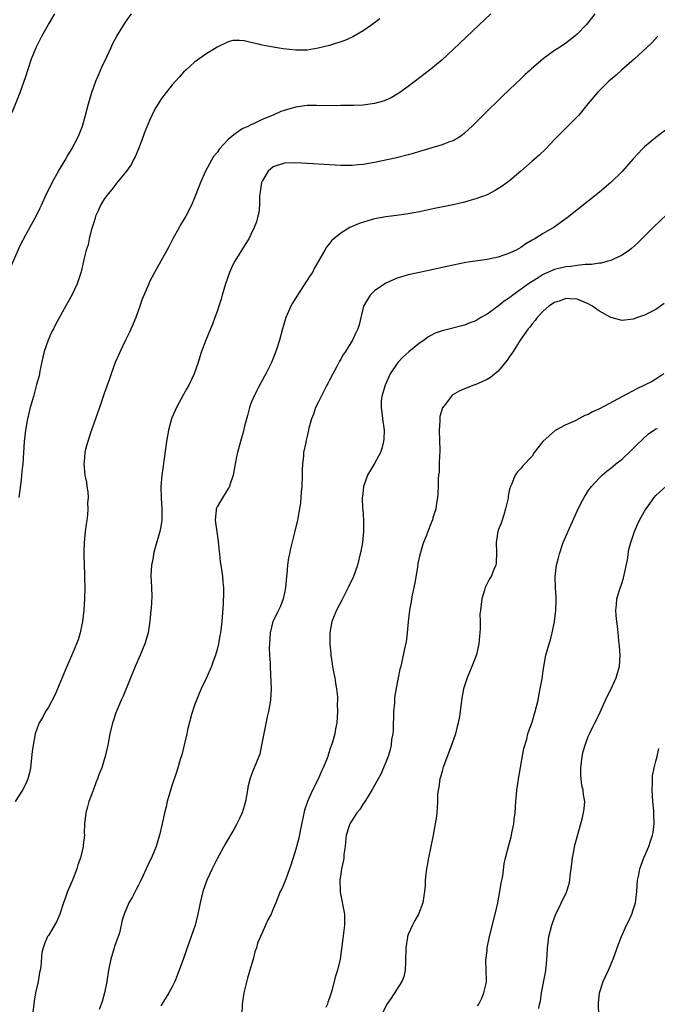
# Model space of a CAD drawing. Units: inches. Extents: x 2511000 to 2512872, y 1500000 to 1503000.
# Drawn here: x 2511462 to 2511575, y 1500301 to 1500476 of the extents above; entities that cross this region are included whole.
import ezdxf

# ---------------------------------------------------------------- set-up
doc = ezdxf.new("R2010")
doc.units = ezdxf.units.IN
doc.header["$MEASUREMENT"] = 0
doc.layers.add('LD25111500_10ft', color=254, linetype='Continuous')

msp = doc.modelspace()

# ---------------------------------------------------------------- linework, layer by layer
at = {"layer": 'LD25111500_10ft'}
for points, elevation in [([(2511459, 1500428.98), (2511462.06, 1500435.94), (2511463, 1500437.73), (2511463.69, 1500439), (2511464.61, 1500440.61), (2511465, 1500441.35), (2511465.52, 1500442.48), (2511465.78, 1500443), (2511466.68, 1500445), (2511467, 1500445.63), (2511467.66, 1500447), (2511468.79, 1500449), (2511469.96, 1500451), (2511470.36, 1500451.64), (2511471.1, 1500452.9), (2511472.25, 1500455), (2511472.48, 1500455.52), (2511473.05, 1500457), (2511473.61, 1500459), (2511474.14, 1500461), (2511474.73, 1500463), (2511475.44, 1500465), (2511475.89, 1500466.11), (2511476.51, 1500467.49), (2511477.44, 1500469.44), (2511478.16, 1500471), (2511478.41, 1500471.59), (2511479.17, 1500473), (2511480.4, 1500475), (2511481, 1500475.93), (2511481.81, 1500477)], 8350), ([(2511460.57, 1500459.43), (2511461.99, 1500463), (2511463, 1500465.87), (2511463.34, 1500467), (2511464.02, 1500469), (2511464.86, 1500471), (2511465.56, 1500472.44), (2511465.83, 1500473), (2511467, 1500475.1), (2511468.13, 1500477)], 8340), ([(2511545.66, 1500477), (2511543.61, 1500475), (2511539, 1500470.64), (2511537, 1500468.79), (2511536.03, 1500467.97), (2511535, 1500467.14), (2511533.78, 1500466.22), (2511532.24, 1500465), (2511531, 1500464.07), (2511529.52, 1500463), (2511529, 1500462.68), (2511527.93, 1500462.07), (2511527, 1500461.66), (2511526.52, 1500461.48), (2511525, 1500461.04), (2511523, 1500460.78), (2511521.29, 1500460.71), (2511519, 1500460.67), (2511517.34, 1500460.66), (2511514.7, 1500460.7), (2511513, 1500460.67), (2511511, 1500460.4), (2511510.14, 1500460.14), (2511508.35, 1500459.65), (2511507, 1500459), (2511505, 1500458.18), (2511503.38, 1500457.38), (2511503, 1500457.23), (2511502.57, 1500457), (2511501.48, 1500456.52), (2511501, 1500456.17), (2511500.26, 1500455.74), (2511499, 1500454.62), (2511497.46, 1500453), (2511497, 1500452.35), (2511496.39, 1500451.61), (2511496, 1500451), (2511494.95, 1500449), (2511494.07, 1500447), (2511493.75, 1500446.25), (2511493, 1500444.26), (2511492.45, 1500443), (2511491.43, 1500441), (2511490.51, 1500439.49), (2511490.25, 1500439), (2511489.13, 1500437), (2511488.4, 1500435.6), (2511485.89, 1500431), (2511485, 1500429.34), (2511484.84, 1500429), (2511483.7, 1500426.3), (2511483.28, 1500425), (2511482.55, 1500423), (2511482.09, 1500421.91), (2511481.49, 1500420.51), (2511480.72, 1500419), (2511479.76, 1500417), (2511479.55, 1500416.45), (2511478.9, 1500415), (2511478.16, 1500413), (2511477.87, 1500412.13), (2511477.46, 1500411), (2511477.35, 1500410.65), (2511477, 1500409.67), (2511476.11, 1500407), (2511475.41, 1500405), (2511474.5, 1500402.5), (2511474, 1500401), (2511473.63, 1500399.63), (2511473.49, 1500399), (2511473.34, 1500397.34), (2511473.32, 1500397), (2511473.51, 1500395), (2511473.77, 1500393.77), (2511473.85, 1500393), (2511474.03, 1500392.03), (2511474.07, 1500391), (2511473.99, 1500390.01), (2511474.04, 1500389), (2511473.97, 1500387.97), (2511473.82, 1500387), (2511473.7, 1500386.3), (2511473.56, 1500385), (2511473.36, 1500383), (2511473.3, 1500381.3), (2511473.29, 1500381), (2511473.31, 1500380.69), (2511473.34, 1500379), (2511473.4, 1500377.4), (2511473.45, 1500376.55), (2511473.48, 1500375), (2511473.45, 1500373), (2511473.31, 1500371), (2511473.06, 1500369), (2511472.65, 1500367), (2511472.28, 1500365.72), (2511472.03, 1500365), (2511471.14, 1500362.86), (2511470.29, 1500361), (2511468.63, 1500357), (2511468.13, 1500355.87), (2511467, 1500353.74), (2511466.51, 1500353), (2511466.01, 1500351.99), (2511465.36, 1500351), (2511465, 1500350.02), (2511464.65, 1500349), (2511464.28, 1500347), (2511464.13, 1500345.87), (2511463.83, 1500343), (2511463.69, 1500342.31), (2511463.38, 1500341), (2511463, 1500340.16), (2511462.41, 1500339), (2511461.09, 1500337)], 8370), ([(2511564.16, 1500477), (2511563, 1500475.47), (2511562.61, 1500475), (2511561, 1500473.35), (2511560.59, 1500473), (2511559, 1500471.79), (2511557.86, 1500471), (2511557, 1500470.44), (2511555, 1500469), (2511552.84, 1500467.16), (2511552.68, 1500467), (2511551.78, 1500466.22), (2511551, 1500465.41), (2511549, 1500463.52), (2511547.69, 1500462.31), (2511544.3, 1500459), (2511542.33, 1500457), (2511541.66, 1500456.34), (2511541, 1500455.76), (2511540.59, 1500455.41), (2511539.97, 1500455), (2511539, 1500454.44), (2511538.15, 1500454.15), (2511537, 1500453.7), (2511535.19, 1500453.19), (2511533.38, 1500452.62), (2511533, 1500452.52), (2511531.84, 1500452.16), (2511531, 1500451.93), (2511528.67, 1500451.33), (2511525, 1500450.58), (2511523, 1500450.22), (2511522.12, 1500450.12), (2511521, 1500450.03), (2511519.97, 1500450.03), (2511519, 1500450.02), (2511517, 1500450.13), (2511513, 1500450.41), (2511511, 1500450.51), (2511509, 1500450.42), (2511507, 1500449.77), (2511506.06, 1500449), (2511505, 1500447.27), (2511504.89, 1500447), (2511504.67, 1500445.33), (2511504.6, 1500445), (2511504.54, 1500444.54), (2511504.53, 1500443), (2511504.41, 1500441.59), (2511504.27, 1500441), (2511503.98, 1500440.02), (2511503.6, 1500439), (2511503, 1500437.74), (2511502.62, 1500437), (2511502.02, 1500435.98), (2511500.16, 1500433), (2511499.76, 1500432.24), (2511499.2, 1500431), (2511498.52, 1500429), (2511497.93, 1500427), (2511497.7, 1500426.3), (2511497.31, 1500425), (2511497, 1500424.07), (2511496.62, 1500423), (2511496.16, 1500421.84), (2511495.81, 1500421), (2511494.99, 1500419), (2511494.24, 1500417), (2511493.95, 1500416.05), (2511493.61, 1500415), (2511492.9, 1500413), (2511491.96, 1500411), (2511491.6, 1500410.4), (2511491, 1500409.3), (2511489.77, 1500407), (2511489.53, 1500406.47), (2511489, 1500405.31), (2511488.88, 1500405), (2511488.35, 1500403), (2511488.01, 1500401), (2511487.91, 1500400.09), (2511487.53, 1500397.53), (2511487.42, 1500396.58), (2511487.17, 1500395), (2511486.99, 1500393), (2511487.04, 1500390.96), (2511487.19, 1500389), (2511487.17, 1500387), (2511487, 1500385.89), (2511486.82, 1500385), (2511485.91, 1500381.91), (2511485.69, 1500381), (2511485.62, 1500380.38), (2511485.32, 1500379), (2511485.22, 1500377.22), (2511485.34, 1500375), (2511485.4, 1500373.4), (2511485.3, 1500371.3), (2511485.25, 1500371), (2511485.06, 1500369.06), (2511484.72, 1500367), (2511484.16, 1500365), (2511483.33, 1500363), (2511482.45, 1500361), (2511480.29, 1500355.71), (2511479.96, 1500355), (2511479.15, 1500353.15), (2511479, 1500352.73), (2511478.57, 1500351.43), (2511478.4, 1500351), (2511477.94, 1500349), (2511477.6, 1500347), (2511477.48, 1500346.52), (2511477.13, 1500345), (2511477, 1500344.64), (2511476.48, 1500343), (2511476.06, 1500341.94), (2511475.74, 1500341), (2511475.52, 1500340.48), (2511475, 1500339.15), (2511474.22, 1500337), (2511473.94, 1500336.06), (2511473.68, 1500335), (2511473.45, 1500333), (2511473.39, 1500331.39), (2511473.4, 1500331), (2511473.21, 1500329.21), (2511473.21, 1500329), (2511473, 1500328.24), (2511472.7, 1500327), (2511472.27, 1500325.73), (2511472.05, 1500325), (2511471.28, 1500323), (2511471, 1500322.34), (2511470.41, 1500321), (2511470.1, 1500320.1), (2511469.69, 1500319), (2511469.04, 1500316.96), (2511468.42, 1500315.58), (2511467, 1500313.2), (2511466.86, 1500313), (2511466.3, 1500311.7), (2511466.05, 1500311), (2511465.86, 1500310.14), (2511465.69, 1500307.69), (2511465.55, 1500307), (2511465.4, 1500306.6), (2511465.16, 1500305), (2511464.74, 1500303), (2511464.47, 1500301.53), (2511464.16, 1500299)], 8380), ([(2511525.93, 1500476.07), (2511524.5, 1500475), (2511523, 1500473.99), (2511521.11, 1500472.89), (2511521, 1500472.85), (2511519.74, 1500472.26), (2511517, 1500471.38), (2511515, 1500470.86), (2511513, 1500470.54), (2511511, 1500470.5), (2511508.74, 1500470.74), (2511507, 1500471.04), (2511505, 1500471.42), (2511504.39, 1500471.61), (2511503, 1500471.87), (2511501.79, 1500472.21), (2511501, 1500472.24), (2511499.78, 1500472.22), (2511499, 1500472.01), (2511497, 1500471.06), (2511495, 1500469.81), (2511493.82, 1500469), (2511493.36, 1500468.64), (2511493, 1500468.39), (2511491.42, 1500467), (2511491, 1500466.6), (2511490.25, 1500465.75), (2511489, 1500464.38), (2511487.53, 1500462.47), (2511487, 1500461.74), (2511485.94, 1500460.06), (2511485, 1500458.03), (2511484.1, 1500455.9), (2511483.78, 1500455), (2511483, 1500453.01), (2511482.41, 1500451.59), (2511482.09, 1500451), (2511481.76, 1500450.24), (2511480.92, 1500449), (2511479.14, 1500446.86), (2511479, 1500446.73), (2511478.26, 1500445.74), (2511477.61, 1500445), (2511477, 1500444.18), (2511476.3, 1500443), (2511475.93, 1500442.07), (2511475.41, 1500441), (2511475.33, 1500440.67), (2511475, 1500439.72), (2511474.8, 1500439), (2511474.7, 1500438.7), (2511474.28, 1500437), (2511474.08, 1500435.92), (2511473.72, 1500435), (2511473.31, 1500433.31), (2511473.26, 1500433), (2511472.86, 1500431.14), (2511472.15, 1500429), (2511471.19, 1500427), (2511470.38, 1500425.62), (2511468.25, 1500421.75), (2511467.89, 1500421), (2511467.58, 1500420.42), (2511466.95, 1500419), (2511466.27, 1500417), (2511466.03, 1500415.97), (2511465.5, 1500413.5), (2511465.34, 1500412.66), (2511464.92, 1500411.08), (2511464.33, 1500409), (2511463.79, 1500407), (2511463.31, 1500405), (2511462.94, 1500403), (2511462.7, 1500401), (2511462.44, 1500397), (2511462.3, 1500395.7), (2511462.25, 1500395), (2511462.15, 1500394.15), (2511461.73, 1500391)], 8360), ([(2511575.34, 1500473), (2511574.22, 1500471.78), (2511573.41, 1500471), (2511571.24, 1500469), (2511568.92, 1500467), (2511567.94, 1500466.06), (2511566.65, 1500465), (2511564.64, 1500463), (2511562.94, 1500461), (2511561.3, 1500459), (2511561, 1500458.66), (2511559.36, 1500457), (2511559, 1500456.68), (2511557.36, 1500455), (2511557, 1500454.65), (2511555.43, 1500453), (2511554.18, 1500451.82), (2511553, 1500450.77), (2511551, 1500449), (2511549, 1500447.31), (2511547.67, 1500446.33), (2511546.44, 1500445.56), (2511545, 1500444.84), (2511543, 1500444.09), (2511541.75, 1500443.75), (2511541, 1500443.52), (2511539, 1500443.06), (2511535.63, 1500442.37), (2511533, 1500441.81), (2511531, 1500441.43), (2511528.88, 1500441.12), (2511527, 1500440.88), (2511525, 1500440.52), (2511523.8, 1500440.2), (2511522.28, 1500439.72), (2511520.62, 1500439), (2511519, 1500437.98), (2511517.77, 1500437), (2511517.37, 1500436.63), (2511517, 1500436.15), (2511516.48, 1500435.52), (2511516.14, 1500435), (2511515.12, 1500433.12), (2511514.29, 1500431.71), (2511513.94, 1500431), (2511513.55, 1500430.45), (2511511.17, 1500426.83), (2511510.42, 1500425.58), (2511510.12, 1500425), (2511509.24, 1500423), (2511508.64, 1500421), (2511508.12, 1500419), (2511507.47, 1500417), (2511506.65, 1500415), (2511505.68, 1500413), (2511505.44, 1500412.56), (2511505, 1500411.8), (2511504.57, 1500411), (2511504.04, 1500409.96), (2511503.52, 1500409), (2511503, 1500407.71), (2511502.74, 1500407), (2511502.4, 1500405.6), (2511501.94, 1500403.94), (2511501.58, 1500402.42), (2511501.15, 1500401), (2511500.61, 1500399), (2511500.53, 1500398.53), (2511500.21, 1500397), (2511499.84, 1500395), (2511499.27, 1500393.27), (2511499.21, 1500393), (2511499.15, 1500392.84), (2511499, 1500392.63), (2511497.6, 1500390.4), (2511497, 1500389.38), (2511496.85, 1500389), (2511496.85, 1500388.85), (2511496.68, 1500387), (2511496.93, 1500384.93), (2511497.21, 1500383.21), (2511497.38, 1500381.38), (2511497.43, 1500381), (2511497.56, 1500379.56), (2511497.67, 1500379), (2511497.84, 1500377.84), (2511497.99, 1500377), (2511498.05, 1500375.95), (2511498.16, 1500375), (2511498.17, 1500374.17), (2511498.08, 1500372.08), (2511497.83, 1500369), (2511497.6, 1500367), (2511497.5, 1500366.5), (2511497.25, 1500365), (2511497, 1500364.01), (2511496.72, 1500363), (2511496.25, 1500361.75), (2511496, 1500361), (2511495, 1500358.75), (2511494.15, 1500357), (2511493.84, 1500356.16), (2511493.32, 1500355), (2511493, 1500354.09), (2511492.47, 1500352.47), (2511491.76, 1500349.76), (2511491.6, 1500349), (2511490.72, 1500345.28), (2511490.46, 1500344.46), (2511490.05, 1500343), (2511489.8, 1500342.2), (2511489, 1500339.94), (2511488.57, 1500338.57), (2511488.13, 1500337), (2511487.94, 1500336.06), (2511487.67, 1500335), (2511487.26, 1500333), (2511486.79, 1500331), (2511486.16, 1500329), (2511485.33, 1500327), (2511485, 1500326.32), (2511484.41, 1500325), (2511483.85, 1500323.85), (2511483.31, 1500322.69), (2511483, 1500322.1), (2511482.64, 1500321.36), (2511482.41, 1500321), (2511481.96, 1500320.04), (2511481.31, 1500319), (2511480.46, 1500317), (2511480.12, 1500315.88), (2511479.95, 1500315), (2511479.63, 1500313.63), (2511479.43, 1500313), (2511478.78, 1500311.22), (2511478.73, 1500311), (2511478.08, 1500309), (2511477.68, 1500307), (2511477.38, 1500305), (2511477, 1500302.97), (2511476.55, 1500301.45), (2511476.01, 1500300.01)], 8390), ([(2511577.29, 1500456.71), (2511574.99, 1500455.01), (2511573, 1500453.35), (2511572.65, 1500453), (2511571, 1500451.19), (2511569, 1500448.96), (2511567, 1500447.03), (2511565, 1500445.3), (2511563, 1500443.68), (2511559.25, 1500440.75), (2511556.91, 1500439.09), (2511555, 1500437.94), (2511553.5, 1500437), (2511553.16, 1500436.84), (2511553, 1500436.73), (2511551.89, 1500436.11), (2511551, 1500435.47), (2511550.16, 1500435), (2511549, 1500434.42), (2511547, 1500433.73), (2511545, 1500433.33), (2511541.24, 1500432.76), (2511539, 1500432.34), (2511533, 1500431.03), (2511531, 1500430.58), (2511529, 1500429.98), (2511527, 1500429.12), (2511526.8, 1500429), (2511525, 1500427.75), (2511524.22, 1500427), (2511523.05, 1500425), (2511522.27, 1500421.73), (2511522.03, 1500421), (2511521.69, 1500420.31), (2511521.08, 1500419), (2511519.86, 1500417), (2511519.5, 1500416.5), (2511519, 1500415.59), (2511518.77, 1500415.23), (2511518.3, 1500414.3), (2511517.57, 1500413), (2511517, 1500411.89), (2511516.69, 1500411.31), (2511516.54, 1500411), (2511515.51, 1500409), (2511515, 1500407.91), (2511514.52, 1500407), (2511514.17, 1500405.83), (2511513.76, 1500405), (2511513.32, 1500403.32), (2511513.27, 1500403), (2511513, 1500401.93), (2511512.79, 1500401), (2511512.77, 1500400.77), (2511512.36, 1500399), (2511512.36, 1500398.36), (2511512.16, 1500397), (2511512.1, 1500395.9), (2511512.12, 1500395), (2511512.06, 1500393), (2511511.95, 1500391.95), (2511511.85, 1500390.15), (2511511.66, 1500389), (2511511.35, 1500387.35), (2511511.31, 1500387), (2511511.25, 1500386.75), (2511510.79, 1500384.79), (2511510.06, 1500381.94), (2511509.9, 1500381), (2511509.72, 1500380.28), (2511509.55, 1500379), (2511509.38, 1500377.38), (2511509.32, 1500377), (2511509.15, 1500375), (2511509, 1500374.1), (2511508.76, 1500373), (2511508.29, 1500371.71), (2511507.91, 1500371), (2511507.64, 1500370.36), (2511506.94, 1500369), (2511506.46, 1500367), (2511506.31, 1500365), (2511506.29, 1500364.29), (2511506.32, 1500363), (2511506.41, 1500361.59), (2511506.41, 1500361), (2511506.51, 1500359.48), (2511506.59, 1500357), (2511506.49, 1500355), (2511506.16, 1500353), (2511505.93, 1500352.07), (2511505.35, 1500349.35), (2511504.92, 1500347), (2511504.59, 1500345.41), (2511504.44, 1500345), (2511503.62, 1500343), (2511503.41, 1500342.59), (2511502.86, 1500341.14), (2511502.47, 1500339.53), (2511502.39, 1500339), (2511502.04, 1500337), (2511501.83, 1500336.17), (2511501.45, 1500335), (2511501, 1500333.99), (2511500.52, 1500333), (2511499.98, 1500332.02), (2511498.49, 1500329.51), (2511497, 1500326.79), (2511496.11, 1500325), (2511495.2, 1500323), (2511494.48, 1500321), (2511493.97, 1500319), (2511493.57, 1500317), (2511493.09, 1500315), (2511492.4, 1500313), (2511491.67, 1500311), (2511491, 1500309.07), (2511489.93, 1500306.07), (2511489.46, 1500305), (2511489, 1500304.05), (2511488.42, 1500303), (2511487, 1500300.66)], 8400), ([(2511577, 1500441.37), (2511574.53, 1500439), (2511571.75, 1500436.25), (2511570.7, 1500435.3), (2511570.31, 1500435), (2511569, 1500434.09), (2511567.35, 1500433.35), (2511567, 1500433.16), (2511566.45, 1500433), (2511565.31, 1500432.69), (2511565, 1500432.69), (2511563.57, 1500432.43), (2511563, 1500432.44), (2511562.43, 1500432.43), (2511561, 1500432.24), (2511559.91, 1500432.09), (2511559, 1500432), (2511557, 1500431.53), (2511555.23, 1500430.77), (2511555, 1500430.66), (2511554.09, 1500430.09), (2511553, 1500429.43), (2511552.36, 1500429), (2511549.61, 1500427), (2511549, 1500426.52), (2511548.07, 1500425.93), (2511547, 1500425.04), (2511545, 1500423.61), (2511543.92, 1500423), (2511543, 1500422.42), (2511541.96, 1500422.04), (2511541, 1500421.64), (2511537, 1500420.66), (2511535.79, 1500420.21), (2511535, 1500419.82), (2511534.48, 1500419.52), (2511533.85, 1500419), (2511533, 1500418.45), (2511531.1, 1500416.9), (2511530.02, 1500415.98), (2511529.13, 1500415), (2511529, 1500414.84), (2511527.76, 1500413), (2511526.87, 1500411), (2511526.81, 1500410.81), (2511526.31, 1500409), (2511526.19, 1500408.19), (2511526.16, 1500407), (2511526.36, 1500405.64), (2511526.41, 1500405), (2511526.68, 1500403), (2511526.63, 1500401.37), (2511526.6, 1500401), (2511526.29, 1500399.71), (2511526.03, 1500399), (2511525, 1500397.06), (2511523.77, 1500395), (2511523.05, 1500393), (2511522.83, 1500391.17), (2511522.82, 1500391), (2511522.87, 1500389.13), (2511522.9, 1500388.9), (2511523.01, 1500387.01), (2511523.01, 1500385), (2511522.83, 1500383), (2511522.56, 1500381.44), (2511522.47, 1500381), (2511522.27, 1500380.27), (2511521.95, 1500379), (2511521.23, 1500377), (2511520.32, 1500375), (2511519.2, 1500372.8), (2511518.21, 1500371), (2511517.68, 1500369.68), (2511517.38, 1500369), (2511517.05, 1500367), (2511517.06, 1500365), (2511517.24, 1500363.24), (2511517.25, 1500363), (2511517.49, 1500361.49), (2511517.55, 1500361), (2511517.77, 1500359.77), (2511517.92, 1500359), (2511518.03, 1500358.03), (2511518.24, 1500357), (2511518.4, 1500355.6), (2511518.41, 1500355), (2511518.37, 1500354.37), (2511518.42, 1500353), (2511518.28, 1500351), (2511518.07, 1500349.93), (2511517.92, 1500349), (2511517.51, 1500347.51), (2511517.35, 1500347), (2511517.25, 1500346.75), (2511516.74, 1500345.26), (2511516.67, 1500345), (2511516.49, 1500344.49), (2511515.89, 1500343), (2511515.59, 1500342.41), (2511514.97, 1500340.97), (2511513.98, 1500339), (2511513.1, 1500337), (2511512.56, 1500335.44), (2511511.76, 1500331.76), (2511511.51, 1500330.49), (2511511, 1500328.5), (2511510.17, 1500325.83), (2511509.22, 1500323.22), (2511509.11, 1500322.89), (2511509, 1500322.6), (2511508.5, 1500321.5), (2511508.24, 1500321), (2511507.42, 1500319), (2511507, 1500317.91), (2511506.6, 1500317), (2511506.01, 1500315.99), (2511505.61, 1500315), (2511505, 1500313.68), (2511504.19, 1500311.8), (2511503.98, 1500311), (2511503.73, 1500310.27), (2511503.39, 1500309), (2511503, 1500307.62), (2511502.38, 1500305.62), (2511501.73, 1500303), (2511501.49, 1500301), (2511501.43, 1500299)], 8410), ([(2511576.49, 1500425.51), (2511575, 1500424.46), (2511573, 1500423.43), (2511571.75, 1500423), (2511571, 1500422.71), (2511569, 1500422.47), (2511567, 1500423.03), (2511565, 1500424.13), (2511564.48, 1500424.47), (2511563.78, 1500425), (2511563, 1500425.45), (2511562.26, 1500425.74), (2511561, 1500426.28), (2511559.68, 1500426.32), (2511559, 1500426.39), (2511558.01, 1500425.99), (2511557, 1500425.68), (2511555.98, 1500425), (2511555, 1500424.11), (2511553.9, 1500423), (2511553.54, 1500422.46), (2511553, 1500421.87), (2511552.64, 1500421.36), (2511552.31, 1500421), (2511550.91, 1500419), (2511549.62, 1500417), (2511549.39, 1500416.61), (2511549, 1500416.07), (2511548.57, 1500415.43), (2511547, 1500413.49), (2511545.63, 1500412.37), (2511545, 1500411.98), (2511543, 1500411.12), (2511542.65, 1500411), (2511541, 1500410.35), (2511540.07, 1500409.93), (2511538.81, 1500409.19), (2511538.64, 1500409), (2511537.6, 1500407.6), (2511537.07, 1500406.93), (2511536.59, 1500405.41), (2511536.59, 1500405), (2511536.61, 1500404.61), (2511536.5, 1500403), (2511536.62, 1500399.38), (2511536.59, 1500399), (2511536.53, 1500398.53), (2511536.51, 1500397), (2511536.47, 1500395.53), (2511536.39, 1500395), (2511536.31, 1500394.31), (2511536.3, 1500393), (2511536.26, 1500391.74), (2511536.2, 1500391), (2511536.04, 1500390.04), (2511535.91, 1500389), (2511535.38, 1500387.38), (2511535.28, 1500387), (2511535.21, 1500386.79), (2511535, 1500386.33), (2511534.48, 1500385), (2511534.18, 1500384.18), (2511533.73, 1500383), (2511533.51, 1500382.49), (2511533.1, 1500381), (2511533, 1500380.6), (2511532.72, 1500379.28), (2511532.63, 1500378.63), (2511532.14, 1500375.86), (2511531.66, 1500373.66), (2511531.55, 1500373), (2511531.5, 1500372.5), (2511531.19, 1500371), (2511530.95, 1500368.95), (2511530.81, 1500367), (2511530.63, 1500365.37), (2511530.4, 1500364.4), (2511529.87, 1500361.87), (2511529.65, 1500361), (2511529.49, 1500360.51), (2511529.22, 1500359), (2511529, 1500358.07), (2511528.54, 1500355.46), (2511528.53, 1500354.53), (2511528.39, 1500353), (2511528.29, 1500349.71), (2511528.22, 1500349), (2511528.04, 1500348.04), (2511527.95, 1500347), (2511527.78, 1500346.22), (2511527.4, 1500345), (2511526.61, 1500343), (2511526.12, 1500341.88), (2511524.5, 1500339), (2511523.66, 1500337.66), (2511523.27, 1500337), (2511523.18, 1500336.82), (2511523, 1500336.56), (2511522.4, 1500335.6), (2511521.87, 1500335), (2511521, 1500333.7), (2511520.58, 1500333), (2511519.98, 1500331), (2511519.84, 1500329.84), (2511519.75, 1500329), (2511519.56, 1500327.56), (2511519.53, 1500327), (2511519.46, 1500326.54), (2511519.14, 1500325), (2511519, 1500324.16), (2511518.85, 1500323), (2511518.88, 1500321), (2511518.89, 1500320.89), (2511519.64, 1500317), (2511519.65, 1500315), (2511519.36, 1500312.64), (2511518.88, 1500309), (2511518.43, 1500307), (2511518.07, 1500305.93), (2511517.4, 1500303.4), (2511517.26, 1500303), (2511517, 1500302.11), (2511516.69, 1500301.31), (2511516.61, 1500301), (2511516.36, 1500300.36)], 8420), ([(2511576.44, 1500413), (2511575, 1500412.04), (2511574.35, 1500411.65), (2511573, 1500410.99), (2511571.65, 1500410.35), (2511569.08, 1500409), (2511565, 1500406.81), (2511563.76, 1500406.24), (2511563, 1500405.8), (2511562.39, 1500405.61), (2511561.34, 1500405), (2511560.64, 1500404.64), (2511559, 1500403.94), (2511557.09, 1500402.91), (2511554.9, 1500401), (2511553.36, 1500399), (2511553, 1500398.39), (2511551.35, 1500396.65), (2511551, 1500396.19), (2511550.39, 1500395.61), (2511550, 1500395), (2511549.33, 1500393.33), (2511549.15, 1500393), (2511549, 1500392.49), (2511548.75, 1500391.25), (2511548.74, 1500391), (2511548.68, 1500390.68), (2511548.31, 1500389), (2511547.97, 1500387.97), (2511547.53, 1500386.47), (2511547, 1500385.24), (2511546.92, 1500385), (2511546.62, 1500383), (2511546.71, 1500381.29), (2511546.63, 1500379.37), (2511546.57, 1500379), (2511546.22, 1500378.22), (2511545.72, 1500377), (2511545.46, 1500376.54), (2511544.76, 1500375.24), (2511544.66, 1500375), (2511544.55, 1500374.55), (2511544.05, 1500373), (2511543.98, 1500371.98), (2511543.82, 1500371), (2511543.74, 1500370.26), (2511543.76, 1500369), (2511543.8, 1500367.8), (2511543.74, 1500367), (2511543.64, 1500366.36), (2511543.56, 1500365), (2511543.11, 1500363.11), (2511543, 1500362.79), (2511542.3, 1500361), (2511541.47, 1500359), (2511540.83, 1500357), (2511540.44, 1500355), (2511540.39, 1500354.39), (2511540.1, 1500352.1), (2511539.89, 1500351), (2511539.68, 1500350.32), (2511539.38, 1500349), (2511538.68, 1500347), (2511538.23, 1500345.77), (2511537.24, 1500343.24), (2511537.16, 1500343), (2511537.14, 1500342.86), (2511537, 1500342.41), (2511536.71, 1500341.29), (2511536.59, 1500341), (2511536.45, 1500339.55), (2511536.31, 1500339), (2511536.22, 1500338.22), (2511536.2, 1500337), (2511536.14, 1500335.86), (2511536.07, 1500335), (2511535.96, 1500333.96), (2511535.8, 1500333), (2511535.64, 1500332.36), (2511535.42, 1500331), (2511534.59, 1500327), (2511534.37, 1500325.63), (2511534.23, 1500325), (2511534.1, 1500324.1), (2511534.02, 1500323), (2511534, 1500322), (2511533.89, 1500321), (2511533.78, 1500320.22), (2511533.56, 1500319), (2511532.81, 1500317), (2511532.17, 1500315.83), (2511531.75, 1500315), (2511531, 1500313.35), (2511530.87, 1500313), (2511530.86, 1500312.86), (2511530.55, 1500311), (2511530.57, 1500310.57), (2511530.53, 1500309), (2511530.49, 1500308.49), (2511530.44, 1500307), (2511530.18, 1500305.82), (2511529.86, 1500305), (2511527.94, 1500302.06), (2511527.17, 1500301), (2511526.22, 1500299)], 8430), ([(2511543.32, 1500300.68), (2511543.54, 1500301), (2511544.08, 1500302.07), (2511544.45, 1500303), (2511544.88, 1500304.88), (2511544.89, 1500305.11), (2511544.85, 1500307), (2511544.79, 1500308.79), (2511545, 1500310.49), (2511545.04, 1500311), (2511545.41, 1500313), (2511546.44, 1500317), (2511546.9, 1500319), (2511547.29, 1500321), (2511547.54, 1500322.46), (2511547.79, 1500323.79), (2511548.07, 1500325.93), (2511548.3, 1500327), (2511548.79, 1500329), (2511549.29, 1500330.71), (2511549.35, 1500331), (2511549.42, 1500331.42), (2511549.76, 1500333), (2511549.83, 1500333.83), (2511549.98, 1500335), (2511550.11, 1500337), (2511550.23, 1500338.23), (2511550.28, 1500339), (2511550.52, 1500340.52), (2511550.57, 1500341), (2511551.57, 1500346.43), (2511552.05, 1500348.05), (2511552.28, 1500349), (2511552.44, 1500349.56), (2511553, 1500351.1), (2511553.56, 1500353), (2511554.07, 1500355), (2511554.21, 1500355.79), (2511554.47, 1500357), (2511554.78, 1500358.78), (2511555, 1500360.2), (2511555.1, 1500361), (2511555.47, 1500363), (2511556.02, 1500365), (2511556.26, 1500365.74), (2511556.57, 1500367), (2511556.97, 1500369), (2511557.23, 1500371), (2511557.3, 1500372.7), (2511557.3, 1500373), (2511557.27, 1500373.27), (2511557.17, 1500375), (2511557.1, 1500377), (2511557.34, 1500379), (2511557.7, 1500380.3), (2511557.87, 1500381), (2511558.56, 1500383), (2511559, 1500384.12), (2511559.88, 1500386.12), (2511561, 1500388.62), (2511561.79, 1500390.21), (2511562.25, 1500391), (2511563, 1500392.21), (2511563.33, 1500392.67), (2511563.6, 1500393), (2511565, 1500394.53), (2511565.49, 1500395), (2511566.29, 1500395.71), (2511567, 1500396.22), (2511567.4, 1500396.6), (2511567.88, 1500397), (2511569, 1500397.86), (2511570.6, 1500399.4), (2511571, 1500399.71), (2511571.61, 1500400.39), (2511573.69, 1500402.31), (2511575, 1500403.21), (2511575.31, 1500403.31)], 8440), ([(2511554.23, 1500300.23), (2511554.35, 1500301), (2511554.49, 1500301.51), (2511554.67, 1500303), (2511555.37, 1500306.63), (2511555.51, 1500307.51), (2511555.63, 1500309), (2511555.71, 1500309.71), (2511555.74, 1500311), (2511555.89, 1500311.89), (2511556.01, 1500313), (2511556.53, 1500315), (2511557, 1500316.39), (2511557.25, 1500317), (2511559.11, 1500320.89), (2511559.63, 1500322.37), (2511559.74, 1500323), (2511559.78, 1500323.78), (2511559.98, 1500325), (2511560.1, 1500325.9), (2511560.2, 1500327), (2511560.49, 1500328.49), (2511560.57, 1500329), (2511561, 1500330.74), (2511561.12, 1500331.12), (2511561.92, 1500333.92), (2511562.18, 1500335), (2511562.28, 1500335.72), (2511562.4, 1500337), (2511562.15, 1500338.15), (2511562.12, 1500339), (2511561.85, 1500339.85), (2511561.74, 1500341), (2511561.66, 1500341.66), (2511561.66, 1500343), (2511561.91, 1500345), (2511562.1, 1500345.9), (2511562.43, 1500347), (2511563, 1500348.54), (2511563.21, 1500349), (2511565.11, 1500352.89), (2511566.05, 1500355), (2511566.33, 1500355.67), (2511567, 1500356.88), (2511567.97, 1500359), (2511568.22, 1500359.78), (2511568.56, 1500361), (2511568.66, 1500363), (2511568.58, 1500364.58), (2511568.44, 1500365.56), (2511568.32, 1500367), (2511568.18, 1500368.18), (2511568.05, 1500369), (2511567.97, 1500370.03), (2511567.87, 1500371), (2511568.04, 1500371.96), (2511568.1, 1500373), (2511568.53, 1500374.53), (2511569, 1500375.9), (2511569.25, 1500376.75), (2511569.3, 1500377), (2511569.96, 1500379.96), (2511570.22, 1500381.78), (2511570.54, 1500383), (2511571.2, 1500385), (2511571.75, 1500386.25), (2511572.11, 1500387), (2511573, 1500388.58), (2511573.28, 1500389), (2511574.74, 1500391), (2511575, 1500391.39), (2511576.76, 1500393)], 8450), ([(2511564.94, 1500297), (2511564.82, 1500301), (2511564.83, 1500301.17), (2511564.99, 1500303), (2511565.65, 1500305), (2511566.08, 1500305.92), (2511566.57, 1500307), (2511567.44, 1500309), (2511568.37, 1500311.63), (2511568.88, 1500313), (2511569.8, 1500315), (2511570.21, 1500315.79), (2511570.75, 1500317), (2511571, 1500317.73), (2511571.4, 1500319), (2511571.43, 1500319.43), (2511571.62, 1500321), (2511571.75, 1500323), (2511571.96, 1500323.96), (2511572.15, 1500325), (2511572.88, 1500327), (2511573.75, 1500329), (2511574.08, 1500329.92), (2511574.42, 1500331), (2511574.53, 1500331.47), (2511574.72, 1500333), (2511574.65, 1500334.65), (2511574.68, 1500335), (2511574.67, 1500335.33), (2511574.49, 1500337), (2511574.35, 1500339), (2511574.42, 1500340.42), (2511574.4, 1500341), (2511574.43, 1500341.57), (2511574.72, 1500343), (2511575, 1500344.15), (2511575.23, 1500345), (2511575.57, 1500346.43)], 8460)]:
    msp.add_lwpolyline(points, dxfattribs=dict(at, elevation=elevation))

doc.saveas('drawing.dxf')
